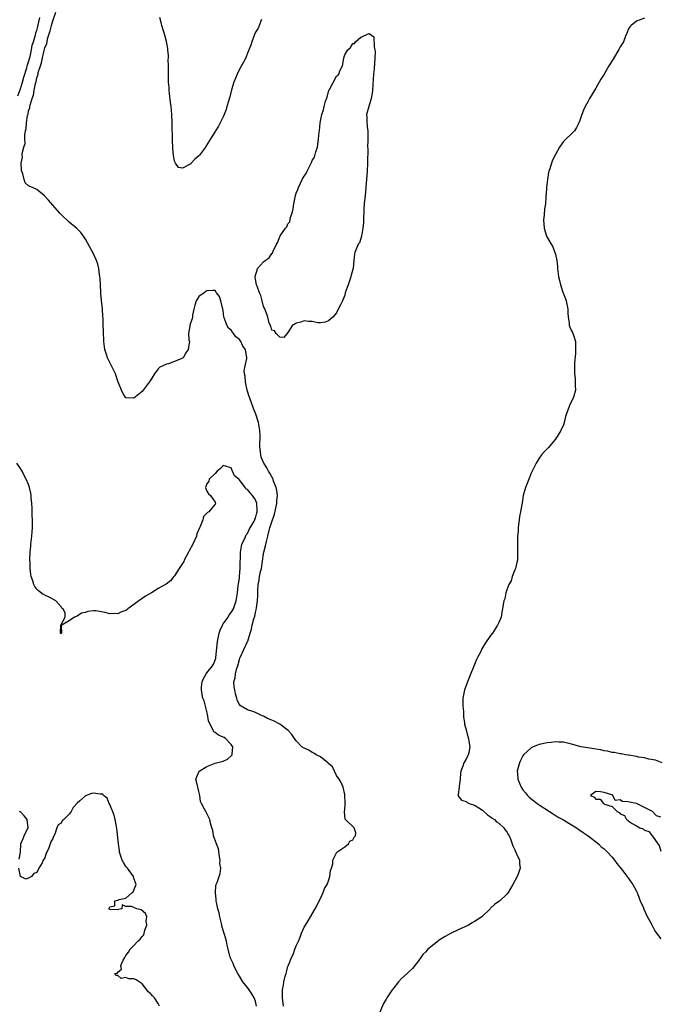
# Model space of a CAD drawing. Units: inches. Extents: x 2607000 to 2610000, y 1524000 to 1527000.
# Drawn here: x 2609057 to 2609215, y 1524793 to 1525036 of the extents above; entities that cross this region are included whole.
import ezdxf

# ---------------------------------------------------------------- set-up
doc = ezdxf.new("R2010")
doc.units = ezdxf.units.IN
doc.header["$MEASUREMENT"] = 0
doc.layers.add('LD26071524_2ft', color=63, linetype='Continuous')

msp = doc.modelspace()

# ---------------------------------------------------------------- linework, layer by layer
at = {"layer": 'LD26071524_2ft'}
for points, elevation in [([(2609056.34, 1525017.66), (2609057, 1525019.32), (2609057.5, 1525021), (2609057.8, 1525022.2), (2609058.58, 1525024.58), (2609058.67, 1525025), (2609058.7, 1525025.3), (2609059, 1525026.01), (2609059.35, 1525027.35), (2609059.69, 1525029), (2609059.85, 1525030.15), (2609060.16, 1525031), (2609060.71, 1525032.71), (2609060.75, 1525033), (2609060.75, 1525033.25), (2609061, 1525033.73), (2609061.23, 1525034.77), (2609061.47, 1525035.47), (2609061.8, 1525037)], 7460), ([(2609121.93, 1524793), (2609121.63, 1524795), (2609121.65, 1524797), (2609121.87, 1524798.13), (2609122.01, 1524799), (2609122.34, 1524800.34), (2609122.52, 1524801), (2609122.64, 1524801.36), (2609123, 1524802.81), (2609123.06, 1524802.94), (2609123.1, 1524803.1), (2609123.86, 1524805), (2609124.29, 1524805.71), (2609124.68, 1524807), (2609125, 1524807.88), (2609125.58, 1524809), (2609126.02, 1524809.98), (2609126.38, 1524811), (2609127, 1524812.49), (2609127.32, 1524813), (2609128.01, 1524813.99), (2609128.56, 1524815), (2609129.72, 1524817), (2609131, 1524819.52), (2609131.71, 1524821), (2609132.03, 1524821.97), (2609132.67, 1524823), (2609133, 1524823.89), (2609133.37, 1524825), (2609133.52, 1524826.48), (2609133.73, 1524827), (2609134.08, 1524828.08), (2609134.11, 1524829), (2609135.04, 1524830.96), (2609137, 1524832.32), (2609137.92, 1524833), (2609138.28, 1524833.72), (2609139, 1524833.98), (2609139.33, 1524834.67), (2609139.68, 1524835), (2609139.75, 1524835.75), (2609139.36, 1524837), (2609137.18, 1524839), (2609137.1, 1524839.1), (2609136.96, 1524840.96), (2609136.98, 1524841.02), (2609137, 1524841.46), (2609137.12, 1524842.88), (2609137.12, 1524843.12), (2609137.06, 1524845), (2609137, 1524845.18), (2609136.6, 1524847), (2609136.14, 1524848.14), (2609135.65, 1524849), (2609135, 1524849.91), (2609134.01, 1524852.01), (2609133, 1524852.83), (2609132.93, 1524852.93), (2609132.82, 1524853), (2609131, 1524854.49), (2609129.93, 1524855), (2609129.42, 1524855.42), (2609129, 1524855.58), (2609128.11, 1524856.11), (2609127, 1524856.61), (2609126.46, 1524857), (2609125, 1524858.46), (2609124.61, 1524859), (2609123.98, 1524859.98), (2609123.02, 1524861), (2609121, 1524862.58), (2609119.4, 1524863.4), (2609119, 1524863.58), (2609117.98, 1524863.98), (2609117, 1524864.51), (2609116.64, 1524864.64), (2609115, 1524865.43), (2609114.33, 1524865.67), (2609113, 1524866.1), (2609111.43, 1524867), (2609111.19, 1524867.19), (2609111, 1524867.44), (2609110.48, 1524868.48), (2609110.38, 1524869), (2609110.07, 1524870.07), (2609109.87, 1524871), (2609109.76, 1524871.76), (2609109.67, 1524873), (2609110, 1524874), (2609110.08, 1524875), (2609110.39, 1524876.39), (2609110.61, 1524877), (2609111, 1524878.49), (2609111.15, 1524878.85), (2609111.18, 1524879), (2609112.08, 1524881), (2609113.05, 1524882.95), (2609113.07, 1524883.07), (2609113.65, 1524885), (2609113.98, 1524886.02), (2609114.15, 1524887), (2609114.57, 1524888.57), (2609114.79, 1524889.21), (2609115, 1524890.16), (2609115.19, 1524890.81), (2609115.24, 1524891.24), (2609115.5, 1524893), (2609115.57, 1524894.43), (2609115.59, 1524895.59), (2609115.67, 1524897), (2609115.91, 1524898.09), (2609116.01, 1524899), (2609116.26, 1524900.26), (2609116.44, 1524901), (2609117, 1524904.58), (2609117.08, 1524905), (2609117.45, 1524906.55), (2609117.68, 1524907.68), (2609118.02, 1524909), (2609118.34, 1524910.34), (2609118.56, 1524911), (2609119, 1524912.54), (2609119.64, 1524914.36), (2609120.24, 1524917), (2609120.27, 1524917.73), (2609120.39, 1524919), (2609120.26, 1524920.26), (2609120.08, 1524921), (2609119.45, 1524922.55), (2609119.24, 1524923.24), (2609119, 1524923.62), (2609118.54, 1524924.54), (2609118.2, 1524925), (2609117.79, 1524925.79), (2609117.02, 1524927), (2609116.42, 1524928.42), (2609116.28, 1524929), (2609116.25, 1524929.75), (2609116.06, 1524931), (2609116.06, 1524932.06), (2609116.13, 1524933), (2609116.13, 1524933.87), (2609116.08, 1524935), (2609115.7, 1524937), (2609115.06, 1524939.06), (2609114.48, 1524940.48), (2609113.55, 1524943), (2609113.41, 1524943.41), (2609112.96, 1524944.96), (2609112.51, 1524947), (2609112.41, 1524948.41), (2609112.28, 1524949), (2609112.22, 1524949.78), (2609112.42, 1524951), (2609112.82, 1524952.82), (2609112.82, 1524953), (2609112.52, 1524955), (2609111.87, 1524955.87), (2609111.35, 1524957), (2609111, 1524957.48), (2609110.14, 1524958.14), (2609109.54, 1524959), (2609109.28, 1524959.28), (2609109, 1524959.77), (2609108.3, 1524960.3), (2609107.92, 1524961), (2609107.36, 1524962.64), (2609107.2, 1524963), (2609107, 1524964.64), (2609106.46, 1524967), (2609106.12, 1524968.12), (2609105.4, 1524969), (2609105, 1524969.62), (2609104.42, 1524969.58), (2609103, 1524969.52), (2609102.69, 1524969.31), (2609102.28, 1524969), (2609101, 1524968.08), (2609100.36, 1524967), (2609100.02, 1524965.98), (2609099.79, 1524965), (2609099.47, 1524963.47), (2609099.41, 1524963), (2609099.33, 1524962.67), (2609098.78, 1524961), (2609098.78, 1524960.78), (2609098.49, 1524959), (2609098.57, 1524957.43), (2609098.66, 1524957), (2609098.65, 1524956.65), (2609098.4, 1524955), (2609097.83, 1524954.17), (2609097.12, 1524953), (2609097, 1524952.9), (2609096.8, 1524952.8), (2609095, 1524952.03), (2609093.53, 1524951.53), (2609093, 1524951.45), (2609092.12, 1524951), (2609091.36, 1524950.64), (2609091, 1524950.22), (2609090.04, 1524949), (2609089, 1524947.3), (2609088.02, 1524945.98), (2609087.23, 1524945), (2609087, 1524944.66), (2609085, 1524943), (2609083.1, 1524943.1), (2609083, 1524943.14), (2609082.22, 1524944.22), (2609081.9, 1524945), (2609081.2, 1524946.8), (2609081, 1524947.25), (2609080.41, 1524949), (2609079.3, 1524951.3), (2609079, 1524951.83), (2609078.61, 1524952.61), (2609078.45, 1524953), (2609078.23, 1524953.77), (2609077.83, 1524955), (2609077.56, 1524957), (2609077.52, 1524957.52), (2609077.47, 1524959), (2609077.44, 1524959.44), (2609077.42, 1524961), (2609077.37, 1524962.63), (2609077.29, 1524963.29), (2609077.19, 1524965), (2609077, 1524967.12), (2609076.84, 1524968.84), (2609076.78, 1524969.22), (2609076.65, 1524972.65), (2609076.6, 1524973), (2609076.5, 1524973.5), (2609076.32, 1524975), (2609076.07, 1524976.07), (2609075.73, 1524977), (2609075, 1524978.6), (2609073, 1524982.29), (2609072.51, 1524983), (2609071.88, 1524983.88), (2609070.91, 1524984.91), (2609069, 1524986.48), (2609068.43, 1524987), (2609067.66, 1524987.66), (2609067, 1524988.38), (2609066.68, 1524988.68), (2609065, 1524990.62), (2609063.87, 1524991.87), (2609062.94, 1524992.94), (2609061, 1524994.5), (2609059.96, 1524995), (2609059.29, 1524995.29), (2609059, 1524995.44), (2609058.15, 1524996.15), (2609057.89, 1524997), (2609057.59, 1524998.41), (2609057.23, 1524999.23), (2609057.15, 1525001), (2609057.48, 1525002.52), (2609057.4, 1525003), (2609057.36, 1525003.36), (2609057.81, 1525005), (2609058.11, 1525005.89), (2609058.08, 1525007), (2609058.08, 1525008.08), (2609058.25, 1525009), (2609058.4, 1525009.6), (2609058.48, 1525011), (2609058.74, 1525012.74), (2609058.87, 1525013.13), (2609059, 1525013.95), (2609059.31, 1525014.69), (2609059.32, 1525015), (2609059.35, 1525015.35), (2609059.86, 1525017), (2609060.19, 1525017.81), (2609060.33, 1525019), (2609060.65, 1525020.65), (2609060.82, 1525021.18), (2609061, 1525022.05), (2609061.31, 1525023), (2609061.37, 1525023.37), (2609061.92, 1525025), (2609062.21, 1525025.79), (2609062.42, 1525027), (2609062.84, 1525028.84), (2609063, 1525029.44), (2609063.46, 1525030.54), (2609063.53, 1525031), (2609063.69, 1525031.69), (2609064.35, 1525033.65), (2609064.68, 1525035), (2609065, 1525036.14), (2609065.75, 1525038.25)], 7458), ([(2609116.48, 1525036.48), (2609115.9, 1525035), (2609115.63, 1525034.37), (2609115, 1525033.32), (2609114.75, 1525032.75), (2609114.08, 1525031), (2609113.83, 1525030.17), (2609113, 1525028.17), (2609112.56, 1525027), (2609112.06, 1525025.94), (2609111, 1525024.19), (2609110.44, 1525023), (2609109.68, 1525021), (2609109.09, 1525019.09), (2609108.65, 1525017.35), (2609108.3, 1525016.3), (2609107.95, 1525015), (2609107.73, 1525014.27), (2609107.26, 1525013), (2609107, 1525012.41), (2609106.29, 1525011), (2609105.82, 1525010.18), (2609105.1, 1525009), (2609105, 1525008.81), (2609103.89, 1525007), (2609103, 1525005.51), (2609102.67, 1525005), (2609101.15, 1525003), (2609101, 1525002.83), (2609100.02, 1525001.98), (2609099.15, 1525001), (2609099, 1525000.85), (2609098.57, 1525000.57), (2609097, 1524999.76), (2609095.97, 1524999.97), (2609095.26, 1525001), (2609095, 1525001.53), (2609094.74, 1525003), (2609094.57, 1525004.57), (2609094.57, 1525005), (2609094.49, 1525006.49), (2609094.44, 1525011), (2609094.32, 1525013), (2609094.16, 1525015), (2609094.05, 1525016.05), (2609093.78, 1525018.22), (2609093.7, 1525019), (2609093.67, 1525019.67), (2609093.51, 1525021), (2609093.54, 1525021.54), (2609093.49, 1525023), (2609093.55, 1525023.55), (2609093.54, 1525025), (2609093.47, 1525026.53), (2609093.53, 1525027), (2609093.55, 1525027.55), (2609093.35, 1525029), (2609093.34, 1525029.34), (2609093.02, 1525031.02), (2609092.63, 1525032.63), (2609091.89, 1525035), (2609091.73, 1525035.73), (2609091.36, 1525037)], 7456), ([(2609211, 1525036.78), (2609209, 1525036.1), (2609207.69, 1525035), (2609207.38, 1525034.62), (2609207, 1525033.99), (2609206.74, 1525033.26), (2609206.32, 1525032.32), (2609205.78, 1525031), (2609205, 1525029.72), (2609204.76, 1525029.24), (2609203.29, 1525026.71), (2609202.23, 1525025), (2609201, 1525022.94), (2609200.22, 1525021.78), (2609199.81, 1525021), (2609199, 1525019.56), (2609197.42, 1525017), (2609197, 1525016.19), (2609196.34, 1525015), (2609195.9, 1525014.1), (2609195.49, 1525013), (2609195, 1525011.51), (2609194.8, 1525011), (2609194.17, 1525009.83), (2609193.69, 1525009), (2609193, 1525008.23), (2609191.67, 1525007), (2609191.31, 1525006.69), (2609191, 1525006.34), (2609190.02, 1525005), (2609189, 1525003.19), (2609188.28, 1525001.72), (2609188.02, 1525001), (2609187.6, 1524999.6), (2609187.4, 1524999), (2609187.32, 1524998.68), (2609187.03, 1524997), (2609186.82, 1524995), (2609186.69, 1524993.31), (2609186.62, 1524993), (2609186.6, 1524992.6), (2609186.54, 1524991), (2609186.29, 1524989.71), (2609186.22, 1524988.22), (2609186.05, 1524987), (2609186.2, 1524985), (2609186.37, 1524984.37), (2609186.83, 1524983), (2609187.92, 1524981), (2609188.33, 1524980.33), (2609188.88, 1524979), (2609189, 1524978.59), (2609189.34, 1524977), (2609189.5, 1524975.5), (2609189.52, 1524975), (2609189.7, 1524973.7), (2609189.78, 1524973), (2609190.03, 1524972.03), (2609190.26, 1524971), (2609190.93, 1524968.93), (2609191, 1524968.73), (2609191.51, 1524967.51), (2609191.66, 1524967), (2609192.07, 1524965), (2609192.05, 1524964.05), (2609192.12, 1524963), (2609192.38, 1524961.62), (2609192.4, 1524961), (2609192.56, 1524960.56), (2609193, 1524959.67), (2609193.24, 1524959.24), (2609193.34, 1524959), (2609193.43, 1524958.57), (2609193.94, 1524957), (2609193.98, 1524955.98), (2609193.99, 1524955), (2609193.94, 1524954.06), (2609193.73, 1524951.73), (2609193.7, 1524951), (2609193.68, 1524949), (2609193.84, 1524947.84), (2609193.9, 1524947), (2609193.86, 1524946.14), (2609193.93, 1524945), (2609193.53, 1524943.53), (2609193.35, 1524943), (2609193.24, 1524942.76), (2609193, 1524942.19), (2609192.55, 1524941.45), (2609192.37, 1524941), (2609192.09, 1524940.09), (2609191.66, 1524939), (2609191.52, 1524938.48), (2609191.19, 1524937), (2609191, 1524936.42), (2609190.31, 1524935), (2609189, 1524932.87), (2609187.22, 1524930.78), (2609187, 1524930.49), (2609186.24, 1524929.76), (2609185.57, 1524929), (2609185, 1524928.25), (2609184.29, 1524927), (2609183.23, 1524925), (2609183, 1524924.54), (2609182.41, 1524923), (2609182.04, 1524921.96), (2609181.63, 1524921), (2609181.06, 1524919), (2609180.78, 1524917.22), (2609180.74, 1524916.74), (2609180.41, 1524915), (2609180.15, 1524913.85), (2609180.05, 1524913), (2609179.86, 1524911.86), (2609179.78, 1524911), (2609179.8, 1524910.2), (2609179.68, 1524909), (2609179.61, 1524907.61), (2609179.67, 1524906.33), (2609179.67, 1524905), (2609179.62, 1524903.62), (2609179.61, 1524903), (2609179.51, 1524902.49), (2609179.14, 1524901), (2609179, 1524900.67), (2609178.37, 1524899), (2609178.05, 1524897.95), (2609177.5, 1524897), (2609177, 1524895.68), (2609176.76, 1524895), (2609176.5, 1524893.5), (2609176.27, 1524893), (2609176.11, 1524892.11), (2609175.97, 1524891), (2609175.77, 1524890.23), (2609175.59, 1524889), (2609175, 1524887.66), (2609174.73, 1524887), (2609173.45, 1524885), (2609173, 1524884.41), (2609171.61, 1524882.39), (2609170.88, 1524881.12), (2609170.65, 1524880.65), (2609169.76, 1524879), (2609169.51, 1524878.49), (2609167.31, 1524873), (2609167, 1524872.08), (2609166.56, 1524871), (2609166.18, 1524869), (2609166.12, 1524868.12), (2609166.14, 1524867), (2609166.28, 1524865.72), (2609166.28, 1524865), (2609166.31, 1524864.31), (2609166.56, 1524863), (2609166.58, 1524862.58), (2609167, 1524861.15), (2609167.42, 1524859.42), (2609167.56, 1524859), (2609167.63, 1524858.37), (2609167.85, 1524857), (2609167.61, 1524855.61), (2609167.47, 1524855), (2609167.32, 1524854.68), (2609167, 1524853.89), (2609166.41, 1524853), (2609166.19, 1524852.19), (2609165.66, 1524851), (2609165.55, 1524850.45), (2609165.5, 1524849), (2609165.27, 1524847.27), (2609165.25, 1524847), (2609165, 1524845.2), (2609164.95, 1524845), (2609165.81, 1524843.81), (2609167, 1524843.46), (2609167.22, 1524843.22), (2609167.69, 1524843), (2609169, 1524842.59), (2609170.11, 1524841.89), (2609171, 1524841.31), (2609172.22, 1524840.22), (2609173, 1524839.73), (2609173.36, 1524839.36), (2609173.98, 1524839), (2609174.48, 1524838.48), (2609175, 1524838.12), (2609176.27, 1524837), (2609176.54, 1524836.54), (2609177, 1524835.97), (2609177.34, 1524835.34), (2609177.61, 1524835), (2609178, 1524834), (2609178.34, 1524833), (2609178.51, 1524832.51), (2609179, 1524831.52), (2609179.15, 1524831.15), (2609179.43, 1524830.57), (2609180.12, 1524829), (2609180.15, 1524828.15), (2609180.28, 1524827), (2609179.97, 1524826.03), (2609179.55, 1524825), (2609178.5, 1524823), (2609177.31, 1524821), (2609177, 1524820.64), (2609175.26, 1524819), (2609175, 1524818.82), (2609173.96, 1524818.04), (2609173, 1524817.14), (2609172.88, 1524817), (2609170.84, 1524815), (2609169.72, 1524814.28), (2609169, 1524813.85), (2609168.45, 1524813.55), (2609167.57, 1524813), (2609165, 1524811.85), (2609163.11, 1524810.89), (2609161.82, 1524810.18), (2609161, 1524809.65), (2609160.59, 1524809.41), (2609159, 1524808.18), (2609157.55, 1524807), (2609157, 1524806.38), (2609156.29, 1524805.71), (2609155.76, 1524805), (2609155, 1524803.8), (2609154.33, 1524803), (2609153.77, 1524802.23), (2609152.69, 1524801.31), (2609152.38, 1524801), (2609151, 1524799.8), (2609150.31, 1524799), (2609148.84, 1524797.16), (2609148.74, 1524797), (2609147.4, 1524795), (2609147.27, 1524794.73), (2609146.53, 1524793.47), (2609145.31, 1524790.69)], 7458), ([(2609115.25, 1524793), (2609115, 1524794.17), (2609114.66, 1524795), (2609114.05, 1524796.05), (2609113.4, 1524797), (2609113, 1524797.61), (2609111.85, 1524799), (2609111, 1524800.4), (2609110.65, 1524801), (2609110.23, 1524801.76), (2609109.62, 1524803), (2609109.48, 1524803.48), (2609109, 1524804.48), (2609108.85, 1524804.85), (2609108.78, 1524805), (2609108.69, 1524805.31), (2609108.26, 1524807), (2609108.01, 1524808.01), (2609107.8, 1524809), (2609107.37, 1524810.63), (2609106.71, 1524812.71), (2609106.67, 1524813), (2609106.59, 1524813.41), (2609106.17, 1524815), (2609105.98, 1524815.98), (2609105.72, 1524817), (2609105.36, 1524818.64), (2609105.32, 1524819), (2609105.32, 1524819.32), (2609105.09, 1524821), (2609105.23, 1524822.77), (2609105.3, 1524823), (2609105.52, 1524823.52), (2609106.29, 1524825.71), (2609106.42, 1524827), (2609106.21, 1524828.21), (2609106.24, 1524829), (2609106.09, 1524829.91), (2609105.84, 1524831.84), (2609105.36, 1524833), (2609104.65, 1524835), (2609104.43, 1524836.43), (2609104.2, 1524837), (2609103.9, 1524838.1), (2609103.75, 1524839), (2609103.51, 1524839.51), (2609103, 1524840.52), (2609102.69, 1524841), (2609102.43, 1524841.57), (2609101.62, 1524843), (2609101.45, 1524843.46), (2609101.26, 1524845), (2609101, 1524845.95), (2609100.42, 1524848.42), (2609100.3, 1524849), (2609101.12, 1524851), (2609103, 1524852.15), (2609105, 1524852.97), (2609107, 1524853.45), (2609108.11, 1524853.89), (2609109, 1524854.71), (2609109.22, 1524855), (2609109.2, 1524855.2), (2609109.36, 1524857), (2609109, 1524857.51), (2609107.6, 1524859), (2609107.25, 1524859.25), (2609107, 1524859.39), (2609105.85, 1524859.85), (2609105, 1524860.54), (2609104.68, 1524860.68), (2609104.51, 1524861), (2609104.22, 1524861.78), (2609103.53, 1524863), (2609103.4, 1524863.41), (2609103.14, 1524865), (2609103, 1524865.66), (2609102.3, 1524868.3), (2609102.02, 1524869), (2609101.85, 1524869.85), (2609101.64, 1524871), (2609101.69, 1524871.69), (2609101.84, 1524873), (2609102.17, 1524873.83), (2609102.82, 1524875), (2609103, 1524875.22), (2609104.39, 1524877), (2609104.62, 1524877.38), (2609105, 1524878.33), (2609105.18, 1524878.82), (2609105.22, 1524879), (2609105.57, 1524883), (2609106.01, 1524885), (2609106.25, 1524885.75), (2609106.84, 1524887), (2609107, 1524887.3), (2609108.21, 1524889), (2609108.48, 1524889.52), (2609109, 1524890.14), (2609109.55, 1524891), (2609109.81, 1524891.81), (2609110.24, 1524893), (2609110.54, 1524895), (2609110.73, 1524896.73), (2609110.77, 1524897.23), (2609111, 1524898.61), (2609111.06, 1524899.06), (2609111.24, 1524901), (2609111.21, 1524902.79), (2609111.26, 1524903.26), (2609111.25, 1524905), (2609111.51, 1524906.49), (2609111.65, 1524907), (2609112.24, 1524908.24), (2609112.67, 1524909.33), (2609113, 1524909.65), (2609113.42, 1524910.58), (2609114.67, 1524912.67), (2609114.84, 1524913), (2609114.86, 1524913.14), (2609115, 1524913.43), (2609115.28, 1524914.72), (2609115.37, 1524915), (2609115.42, 1524915.42), (2609115.3, 1524917), (2609115, 1524917.96), (2609114.25, 1524919), (2609113.63, 1524919.63), (2609113, 1524920.52), (2609112.64, 1524920.64), (2609112.44, 1524921), (2609111, 1524922.87), (2609110.87, 1524923), (2609109.83, 1524923.83), (2609109.32, 1524925), (2609109.2, 1524925.2), (2609109, 1524925.79), (2609107.84, 1524926.16), (2609107, 1524926.39), (2609106.35, 1524925.65), (2609105.52, 1524925), (2609105, 1524924.45), (2609103.52, 1524923), (2609103.45, 1524922.55), (2609103, 1524921.86), (2609102.68, 1524921), (2609102.74, 1524920.74), (2609103, 1524920.09), (2609103.41, 1524919.41), (2609103.88, 1524919), (2609105, 1524917.35), (2609105.11, 1524917), (2609105, 1524916.82), (2609103.49, 1524915), (2609103.16, 1524914.84), (2609103, 1524914.62), (2609102.15, 1524913.85), (2609101.98, 1524913), (2609101.36, 1524911.36), (2609101.15, 1524911), (2609100.5, 1524909.5), (2609100.42, 1524909), (2609099.53, 1524907), (2609098.62, 1524905.38), (2609098.45, 1524905), (2609097.39, 1524903), (2609097.28, 1524902.72), (2609096.51, 1524901.49), (2609096.15, 1524901), (2609095, 1524899.2), (2609094.81, 1524899), (2609094.04, 1524897.96), (2609092.9, 1524897.1), (2609092.74, 1524897), (2609091, 1524896.01), (2609089.36, 1524895), (2609087.83, 1524894.17), (2609087, 1524893.55), (2609086.21, 1524893), (2609085, 1524892.12), (2609083.5, 1524891), (2609083.2, 1524890.8), (2609083, 1524890.62), (2609081.78, 1524890.22), (2609081, 1524889.82), (2609080.1, 1524889.9), (2609079, 1524889.83), (2609077.84, 1524890.16), (2609077, 1524890.31), (2609075.47, 1524890.53), (2609075, 1524890.55), (2609073.63, 1524890.37), (2609073, 1524890.16), (2609072.03, 1524889.97), (2609071, 1524889.2), (2609070.33, 1524889), (2609069, 1524888.04), (2609067.05, 1524886.95), (2609067.09, 1524885), (2609067, 1524884.89), (2609066.75, 1524885), (2609066.86, 1524885.14), (2609066.93, 1524887), (2609068, 1524889), (2609068, 1524890), (2609067.49, 1524891), (2609067.23, 1524891.23), (2609067, 1524891.53), (2609065.68, 1524893), (2609065, 1524893.41), (2609064.19, 1524893.81), (2609063, 1524894.37), (2609062.6, 1524894.6), (2609061.44, 1524895.44), (2609061, 1524895.85), (2609060.52, 1524896.52), (2609060.29, 1524897), (2609060.03, 1524897.97), (2609059.65, 1524899), (2609059.53, 1524899.53), (2609059.39, 1524901), (2609059.36, 1524902.64), (2609059.32, 1524903), (2609059.31, 1524903.31), (2609059.38, 1524905), (2609059.53, 1524906.47), (2609059.55, 1524907), (2609059.77, 1524909), (2609059.85, 1524910.15), (2609059.93, 1524911), (2609059.95, 1524911.95), (2609059.95, 1524913), (2609059.9, 1524914.1), (2609059.84, 1524915.84), (2609059.75, 1524917), (2609059.6, 1524918.4), (2609059.59, 1524919), (2609059.55, 1524919.55), (2609059.23, 1524921), (2609059, 1524921.73), (2609058.38, 1524923), (2609057.9, 1524923.9), (2609057.39, 1524925), (2609057, 1524925.68), (2609056.12, 1524927)], 7460), ([(2609215.36, 1524853), (2609213.69, 1524853.69), (2609212.09, 1524853.91), (2609211, 1524854.22), (2609209.55, 1524854.45), (2609209, 1524854.61), (2609207.12, 1524854.88), (2609206.93, 1524854.93), (2609206.3, 1524855), (2609205.22, 1524855.22), (2609205, 1524855.21), (2609203.54, 1524855.54), (2609203, 1524855.56), (2609201.89, 1524855.89), (2609201, 1524856), (2609200.23, 1524856.23), (2609199, 1524856.38), (2609198.5, 1524856.5), (2609197, 1524856.69), (2609195.26, 1524857), (2609195, 1524857.06), (2609193, 1524857.66), (2609191, 1524858.13), (2609189.87, 1524858.13), (2609189, 1524858.18), (2609187.96, 1524858.04), (2609187, 1524857.95), (2609185, 1524857.56), (2609184.58, 1524857.42), (2609183.52, 1524857), (2609183, 1524856.73), (2609181.16, 1524855), (2609181, 1524854.77), (2609180.38, 1524853.62), (2609180.11, 1524853), (2609179.84, 1524851.84), (2609179.6, 1524851), (2609179.61, 1524850.39), (2609179.74, 1524849), (2609180.54, 1524847), (2609181, 1524846.35), (2609181.62, 1524845.62), (2609182.11, 1524845), (2609182.55, 1524844.55), (2609183.65, 1524843.64), (2609184.49, 1524843), (2609185, 1524842.65), (2609187.55, 1524841), (2609188.41, 1524840.41), (2609189.65, 1524839.65), (2609190.8, 1524839), (2609194.17, 1524837), (2609194.64, 1524836.65), (2609195, 1524836.44), (2609195.82, 1524835.82), (2609197.08, 1524835), (2609199.66, 1524833), (2609200.33, 1524832.33), (2609201, 1524831.8), (2609201.84, 1524831), (2609203, 1524829.73), (2609203.6, 1524829), (2609204.18, 1524828.18), (2609205, 1524827.21), (2609206.71, 1524825), (2609206.82, 1524824.82), (2609207, 1524824.61), (2609207.63, 1524823.63), (2609208.09, 1524823), (2609209, 1524821.36), (2609209.18, 1524821), (2609209.64, 1524819.64), (2609209.96, 1524819), (2609210.72, 1524817.28), (2609210.86, 1524816.86), (2609211, 1524816.61), (2609211.46, 1524815.46), (2609212.63, 1524813.37), (2609212.86, 1524812.86), (2609213, 1524812.69), (2609213.54, 1524811.54), (2609213.97, 1524811), (2609215, 1524809.57)], 7460), ([(2609091.32, 1524793), (2609091, 1524793.6), (2609090.07, 1524795), (2609089.55, 1524795.55), (2609089, 1524796.22), (2609088.48, 1524796.48), (2609088.19, 1524797), (2609087, 1524798.52), (2609085.5, 1524799.5), (2609085, 1524799.69), (2609083.75, 1524799.75), (2609083, 1524800.08), (2609081.8, 1524799.8), (2609081, 1524800.58), (2609080.51, 1524800.51), (2609080.24, 1524801), (2609080.86, 1524801.14), (2609081, 1524801.34), (2609081.93, 1524802.07), (2609081.75, 1524803), (2609082.32, 1524804.32), (2609082.71, 1524805), (2609083, 1524805.44), (2609083.67, 1524806.33), (2609084.02, 1524807), (2609085, 1524807.96), (2609085.97, 1524809), (2609086.52, 1524809.48), (2609087, 1524810.17), (2609087.39, 1524810.61), (2609087.69, 1524811.69), (2609088.14, 1524813), (2609088, 1524814), (2609088.17, 1524815), (2609087.86, 1524815.86), (2609086.73, 1524816.73), (2609085.69, 1524817), (2609085, 1524817.34), (2609084.42, 1524817.58), (2609083, 1524817.53), (2609082.06, 1524817.94), (2609082, 1524817), (2609080.77, 1524816.77), (2609079, 1524816.86), (2609078.89, 1524816.89), (2609078.79, 1524817), (2609078.87, 1524817.13), (2609079, 1524817.46), (2609080.3, 1524817.7), (2609080.25, 1524819), (2609081, 1524819.17), (2609081.3, 1524819.3), (2609083, 1524819.6), (2609084.58, 1524821), (2609084.83, 1524821.17), (2609085, 1524821.59), (2609085.51, 1524823), (2609085.37, 1524823.37), (2609085, 1524824.57), (2609084.88, 1524824.88), (2609084.88, 1524825), (2609083.37, 1524827), (2609083.22, 1524827.22), (2609083, 1524827.47), (2609082.39, 1524828.39), (2609082.12, 1524829), (2609081.46, 1524831), (2609081.42, 1524831.42), (2609081.17, 1524833), (2609080.8, 1524836.8), (2609080.69, 1524837.31), (2609080.36, 1524839), (2609080.09, 1524840.08), (2609079, 1524842.76), (2609078.88, 1524843), (2609078.34, 1524844.34), (2609077.45, 1524845), (2609077.27, 1524845.27), (2609077, 1524845.32), (2609076.69, 1524845.31), (2609075, 1524845.57), (2609074.52, 1524845.48), (2609073, 1524844.9), (2609071.61, 1524843.61), (2609071, 1524843.06), (2609070.02, 1524841.98), (2609069.51, 1524841), (2609069, 1524840.33), (2609067.67, 1524839), (2609067.31, 1524838.69), (2609067, 1524838.1), (2609066.28, 1524837.72), (2609065.97, 1524837), (2609065.43, 1524835.43), (2609065.12, 1524834.88), (2609065, 1524834.34), (2609064.44, 1524833.56), (2609064.35, 1524833), (2609064.01, 1524832.01), (2609063.5, 1524831), (2609063.31, 1524830.69), (2609063, 1524829.56), (2609062.61, 1524829), (2609062.33, 1524828.33), (2609061.55, 1524827), (2609061.34, 1524826.66), (2609061, 1524825.94), (2609060.31, 1524825.69), (2609059.7, 1524825), (2609059, 1524824.53), (2609058.31, 1524824.31), (2609056.98, 1524824.98), (2609056.6, 1524827)], 7462), ([(2609215, 1524839.61), (2609213.92, 1524839.92), (2609212.96, 1524841), (2609208.99, 1524843), (2609207.29, 1524843.29), (2609207, 1524843.4), (2609205.5, 1524843.5), (2609205, 1524843.86), (2609203.73, 1524843.73), (2609203.16, 1524845), (2609202.89, 1524845.11), (2609201, 1524845.68), (2609200.1, 1524845.9), (2609199, 1524845.92), (2609197.7, 1524845), (2609198.59, 1524844.59), (2609199, 1524844.04), (2609200.06, 1524844.06), (2609200.85, 1524843), (2609201, 1524842.96), (2609201.14, 1524842.86), (2609203, 1524842.24), (2609204.22, 1524841), (2609204.76, 1524840.76), (2609205, 1524840.44), (2609206.02, 1524840.02), (2609206.56, 1524839), (2609206.86, 1524838.86), (2609207, 1524838.71), (2609207.96, 1524838.04), (2609209, 1524837.5), (2609209.85, 1524837), (2609210.7, 1524836.7), (2609211, 1524836.39), (2609212.1, 1524836.1), (2609212.89, 1524835), (2609213, 1524834.89), (2609214.31, 1524833), (2609214.62, 1524832.62), (2609215, 1524831.24)], 7462), ([(2609056.7, 1524829.29), (2609056.98, 1524831), (2609057.11, 1524833), (2609057.68, 1524834.32), (2609057.93, 1524835), (2609058.71, 1524836.71), (2609058.86, 1524837), (2609058.61, 1524839), (2609057.92, 1524839.92), (2609057, 1524840.91), (2609056.91, 1524840.91), (2609056.71, 1524841)], 7462)]:
    msp.add_lwpolyline(points, dxfattribs=dict(at, elevation=elevation))
at = {"layer": 'LD26071524_2ft', "elevation": 7456}
msp.add_lwpolyline([(2609129.85, 1525003.85), (2609130.25, 1525005), (2609130.41, 1525005.59), (2609130.56, 1525007), (2609130.7, 1525008.7), (2609130.76, 1525009), (2609130.93, 1525010.93), (2609131, 1525011.4), (2609131.35, 1525013), (2609131.79, 1525014.21), (2609131.97, 1525015), (2609132.3, 1525016.3), (2609132.68, 1525017.32), (2609133, 1525018.71), (2609133.1, 1525018.9), (2609133.12, 1525019), (2609133.22, 1525019.22), (2609135, 1525022.45), (2609135.33, 1525022.67), (2609135.52, 1525023), (2609135.82, 1525023.82), (2609136.44, 1525025), (2609136.58, 1525025.42), (2609136.76, 1525027), (2609137, 1525027.72), (2609137.77, 1525029), (2609138.47, 1525029.53), (2609139, 1525030.51), (2609139.43, 1525030.57), (2609139.69, 1525031), (2609141, 1525032.12), (2609143, 1525033), (2609144.22, 1525032.22), (2609144.27, 1525029.73), (2609144.43, 1525029), (2609144.49, 1525028.49), (2609144.45, 1525027), (2609144.26, 1525024.26), (2609144.12, 1525023), (2609143.87, 1525019), (2609143.74, 1525018.26), (2609143.56, 1525017), (2609142.94, 1525015), (2609142.38, 1525013), (2609142.47, 1525012.47), (2609142.48, 1525011), (2609142.62, 1525009.38), (2609142.68, 1525009), (2609142.69, 1525008.69), (2609142.69, 1525006.69), (2609142.66, 1525005), (2609142.67, 1525004.67), (2609142.63, 1525001), (2609142.52, 1524999), (2609142.22, 1524995), (2609142.1, 1524993.9), (2609142.02, 1524993), (2609141.81, 1524991), (2609141.71, 1524989.71), (2609141.7, 1524989), (2609141.62, 1524987.62), (2609141.65, 1524987), (2609141.63, 1524986.37), (2609141.5, 1524985), (2609141.15, 1524983), (2609141, 1524982.4), (2609140.63, 1524981.37), (2609140.35, 1524981), (2609139.5, 1524979), (2609139.38, 1524978.62), (2609139.26, 1524977), (2609139.08, 1524975.08), (2609138.62, 1524973.38), (2609138.53, 1524973), (2609137.83, 1524971), (2609137.65, 1524970.35), (2609137.14, 1524969), (2609137, 1524968.46), (2609136.42, 1524967), (2609135.98, 1524966.02), (2609135.4, 1524965), (2609135, 1524964.12), (2609134.1, 1524963), (2609133, 1524962.08), (2609132.21, 1524961.79), (2609131, 1524961.57), (2609130.36, 1524961.64), (2609129, 1524961.9), (2609128.07, 1524961.93), (2609127, 1524962.11), (2609126.2, 1524961.8), (2609125, 1524961.54), (2609124.68, 1524961.32), (2609124.12, 1524961), (2609123, 1524959.25), (2609122, 1524958), (2609121, 1524958.08), (2609120.08, 1524959), (2609119.64, 1524959.64), (2609119, 1524959.83), (2609118.78, 1524960.78), (2609118.6, 1524961), (2609118.39, 1524961.61), (2609118.02, 1524963), (2609117.77, 1524963.77), (2609117.23, 1524965.23), (2609117, 1524965.63), (2609116.67, 1524967), (2609116.34, 1524968.34), (2609116.01, 1524969), (2609115.37, 1524970.63), (2609115.26, 1524971), (2609115, 1524972.37), (2609114.94, 1524973), (2609115, 1524973.39), (2609115.39, 1524974.61), (2609115.49, 1524975), (2609117, 1524976.68), (2609117.39, 1524977), (2609118.38, 1524977.62), (2609119, 1524978.73), (2609119.17, 1524978.83), (2609119.33, 1524979.33), (2609120.2, 1524981), (2609120.51, 1524981.49), (2609121, 1524982.92), (2609121.04, 1524983), (2609121.09, 1524983.09), (2609122.42, 1524985), (2609122.7, 1524985.3), (2609123, 1524986.08), (2609123.43, 1524986.57), (2609123.63, 1524987.63), (2609124.1, 1524989), (2609124.25, 1524989.75), (2609124.41, 1524991), (2609124.83, 1524993), (2609125, 1524993.58), (2609125.47, 1524994.53), (2609125.59, 1524995), (2609126.08, 1524996.08), (2609126.54, 1524997), (2609127, 1524997.83), (2609127.52, 1524998.48), (2609127.72, 1524999), (2609128.37, 1525000.37), (2609128.82, 1525001.18), (2609129, 1525001.67), (2609129.52, 1525002.48)], close=True, dxfattribs=at)

doc.saveas('drawing.dxf')
